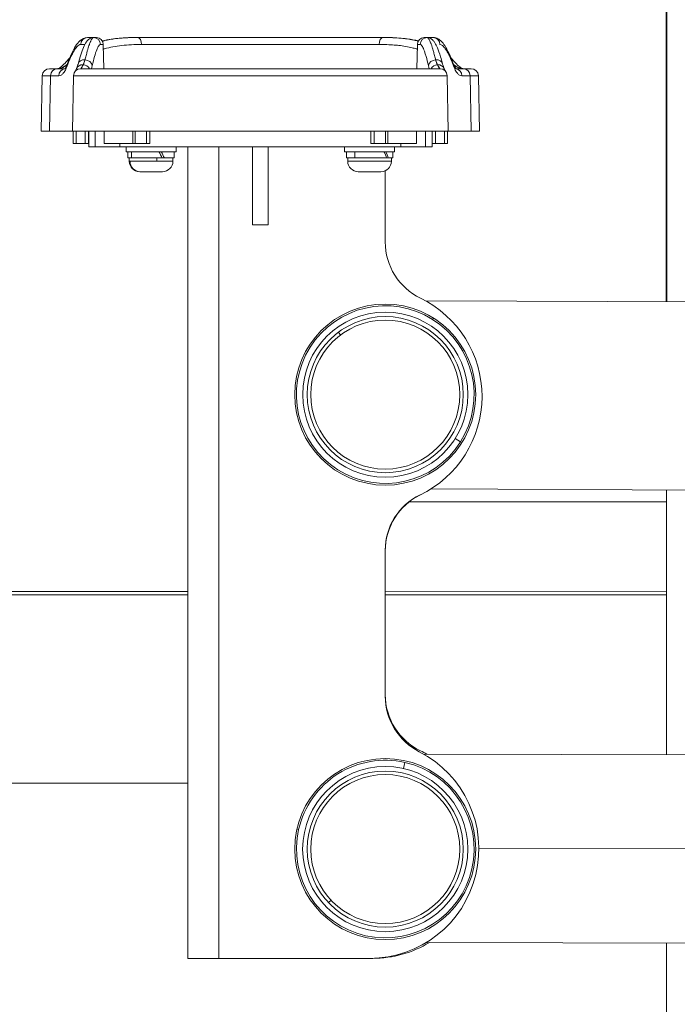
# Model space of a CAD drawing. Units: inches. Extents: x -2859 to 6237, y 4894 to 9711.
# Drawn here: x 5195 to 5406, y 5093 to 5408 of the extents above; entities that cross this region are included whole.
import ezdxf

# ---------------------------------------------------------------- set-up
doc = ezdxf.new("R2010")
doc.units = ezdxf.units.IN
doc.header["$MEASUREMENT"] = 0
doc.styles.get("Standard").update_dxf_attribs({"font": 'arial.ttf'})
doc.dimstyles.new('ISO-25', dxfattribs={"dimtxt": 2.5, "dimasz": 2.5, "dimexe": 1.25, "dimexo": 0.625, "dimtad": 1, "dimtxsty": 'Standard', "dimcen": 2.5, "dimadec": 0, "dimazin": 0, "dimtfac": 1, "dimtmove": 0, "dimatfit": 3, "dimfxl": 1, "dimarcsym": 0})

# ---------------------------------------------------------------- blocks, each defined once
blk = doc.blocks.new('*D10')
at = {"color": 0, "lineweight": -2, "transparency": 16777216}
for p, q in [((4755.3, 9267.91), (4634.05, 9267.91)), ((4635.3, 9217.91), (4635.3, 4964.22)), ((4755.3, 4914.22), (4634.05, 4914.22))]:
    blk.add_line(p, q, dxfattribs=at)
at = {"color": 0, "transparency": 16777216}
for points in [[(4626.97, 9217.91), (4643.63, 9217.91), (4635.3, 9267.91)], [(4626.97, 4964.22), (4643.63, 4964.22), (4635.3, 4914.22)]]:
    blk.add_solid(points, dxfattribs=at)
at = {"layer": 'Defpoints', "color": 0, "transparency": 16777216}
for p in [(5313.98, 9267.91), (4635.3, 4914.22), (5472.21, 4914.22)]:
    blk.add_point(p, dxfattribs=at)
at = {"color": 0, "transparency": 16777216, "insert": (4493.33, 7091.07), "char_height": 180, "attachment_point": 5, "rotation": 90}
blk.add_mtext('435', dxfattribs=at)
blk = doc.blocks.new('*D11')
at = {"color": 0, "lineweight": -2, "transparency": 16777216}
for p, q in [((4762.54, 9296.29), (4762.54, 9417.54)), ((4812.54, 9416.29), (6187.03, 9416.29)), ((6237.03, 9296.29), (6237.03, 9417.54))]:
    blk.add_line(p, q, dxfattribs=at)
at = {"color": 0, "transparency": 16777216}
for points in [[(4812.54, 9424.62), (4812.54, 9407.96), (4762.54, 9416.29)], [(6187.03, 9424.62), (6187.03, 9407.96), (6237.03, 9416.29)]]:
    blk.add_solid(points, dxfattribs=at)
at = {"layer": 'Defpoints', "color": 0, "transparency": 16777216}
for p in [(6237.03, 9416.29), (4762.54, 5193.64), (6237.03, 5193.3)]:
    blk.add_point(p, dxfattribs=at)
at = {"color": 0, "transparency": 16777216, "insert": (5499.79, 9558.19), "char_height": 180, "attachment_point": 5}
blk.add_mtext('145', dxfattribs=at)

msp = doc.modelspace()

# ---------------------------------------------------------------- linework, layer by layer
at = {"extrusion": (0, 1, -2.22045e-16)}
for p, q in [((5402.355, 5918.719), (5402.355, 5317.676)), ((5402.355, 5317.676), (5402.355, 5918.719))]:
    msp.add_line(p, q, dxfattribs=at)
at = {"color": 0, "linetype": 'Continuous', "lineweight": 0, "extrusion": (0, 1, -2.22045e-16)}
for p, q in [((5214.631, 5400.079), (5215.947, 5400.079)), ((5218.775, 5402.336), (5216.803, 5402.336)), ((5218.774, 5402.336), (5218.775, 5402.336)), ((5219.684, 5402.336), (5218.775, 5402.336)), ((5221.874, 5400.079), (5220.959, 5400.079)), ((5221.874, 5400.079), (5222.009, 5392.339)), ((5233.109, 5402.336), (5311.259, 5402.336)), ((5234.136, 5400.079), (5310.232, 5400.079)), ((5322.493, 5400.079), (5322.358, 5392.339)), ((5323.409, 5400.079), (5322.493, 5400.079)), ((5324.684, 5402.336), (5325.592, 5402.336)), ((5325.592, 5402.336), (5327.565, 5402.336)), ((5325.592, 5402.336), (5325.593, 5402.336)), ((5216.023, 5395.196), (5216.004, 5395.196)), ((5328.364, 5395.196), (5328.345, 5395.196)), ((5204.619, 5392.339), (5207.174, 5392.339)), ((5209.549, 5392.339), (5207.174, 5392.339)), ((5214.619, 5392.339), (5329.749, 5392.339)), ((5337.193, 5392.339), (5334.817, 5392.339)), ((5337.193, 5392.339), (5339.749, 5392.339)), ((5202.319, 5390.079), (5202.009, 5372.339)), ((5204.962, 5390.079), (5202.319, 5390.079)), ((5204.962, 5390.079), (5204.664, 5372.339)), ((5204.962, 5390.079), (5207.632, 5390.079)), ((5212.319, 5390.079), (5212.009, 5372.339)), ((5332.049, 5390.079), (5212.319, 5390.079)), ((5332.049, 5390.079), (5332.358, 5372.339)), ((5336.736, 5390.079), (5339.406, 5390.079)), ((5339.406, 5390.079), (5339.704, 5372.339)), ((5342.049, 5390.079), (5339.406, 5390.079)), ((5342.049, 5390.079), (5342.358, 5372.339)), ((5202.009, 5372.339), (5204.664, 5372.339)), ((5212.009, 5372.339), (5204.664, 5372.339)), ((5212.009, 5372.339), (5332.358, 5372.339)), ((5212.192, 5368.339), (5212.192, 5372.339)), ((5213.192, 5368.339), (5213.192, 5372.339)), ((5216.093, 5372.339), (5216.093, 5368.339)), ((5217.093, 5368.339), (5217.093, 5372.339)), ((5217.184, 5372.339), (5217.184, 5367.339)), ((5219.264, 5372.339), (5219.264, 5367.339)), ((5222.184, 5368.339), (5222.184, 5372.339)), ((5231.316, 5372.339), (5231.316, 5368.339)), ((5232.134, 5368.339), (5232.134, 5372.339)), ((5235.739, 5372.339), (5235.739, 5368.339)), ((5236.739, 5368.339), (5236.739, 5372.339)), ((5307.629, 5368.339), (5307.629, 5372.339)), ((5308.629, 5368.339), (5308.629, 5372.339)), ((5312.234, 5372.339), (5312.234, 5368.339)), ((5313.051, 5368.339), (5313.051, 5372.339)), ((5322.184, 5368.339), (5322.184, 5372.339)), ((5325.103, 5372.339), (5325.103, 5367.339)), ((5327.184, 5372.339), (5327.184, 5367.339)), ((5327.275, 5372.339), (5327.275, 5368.339)), ((5328.275, 5368.339), (5328.275, 5372.339)), ((5331.175, 5372.339), (5331.175, 5368.339)), ((5332.175, 5368.339), (5332.175, 5372.339)), ((5339.704, 5372.339), (5332.358, 5372.339)), ((5339.704, 5372.339), (5342.358, 5372.339)), ((5213.192, 5368.339), (5212.192, 5368.339)), ((5213.192, 5368.339), (5216.093, 5368.339)), ((5217.093, 5368.339), (5216.093, 5368.339)), ((5217.093, 5368.339), (5217.184, 5368.339)), ((5219.264, 5367.339), (5217.184, 5367.339)), ((5219.264, 5367.339), (5227.184, 5367.339)), ((5231.316, 5368.339), (5222.184, 5368.339)), ((5227.184, 5368.339), (5227.184, 5367.339)), ((5317.184, 5367.339), (5227.184, 5367.339)), ((5229.184, 5367.339), (5229.184, 5365.739)), ((5245.184, 5365.739), (5229.184, 5365.739)), ((5229.784, 5363.739), (5229.784, 5365.739)), ((5230.903, 5365.739), (5230.903, 5363.739)), ((5232.134, 5368.339), (5231.316, 5368.339)), ((5232.134, 5368.339), (5235.739, 5368.339)), ((5236.739, 5368.339), (5235.739, 5368.339)), ((5244.584, 5363.739), (5244.584, 5365.739)), ((5245.184, 5367.339), (5245.184, 5365.739)), ((5248.915, 5107.339), (5248.915, 5367.339)), ((5258.915, 5367.339), (5258.915, 5107.339)), ((5269.684, 5367.339), (5269.684, 5342.339)), ((5274.684, 5342.339), (5274.684, 5367.339)), ((5299.184, 5367.339), (5299.184, 5365.739)), ((5315.184, 5365.739), (5299.184, 5365.739)), ((5299.784, 5363.739), (5299.784, 5365.739)), ((5302.501, 5365.739), (5302.501, 5363.739)), ((5308.629, 5368.339), (5307.629, 5368.339)), ((5308.629, 5368.339), (5312.234, 5368.339)), ((5313.051, 5368.339), (5312.234, 5368.339)), ((5322.184, 5368.339), (5313.051, 5368.339)), ((5314.584, 5363.739), (5314.584, 5365.739)), ((5315.184, 5367.339), (5315.184, 5365.739)), ((5317.184, 5368.339), (5317.184, 5367.339)), ((5317.184, 5367.339), (5325.103, 5367.339)), ((5327.184, 5367.339), (5325.103, 5367.339)), ((5327.184, 5368.339), (5327.275, 5368.339)), ((5328.275, 5368.339), (5327.275, 5368.339)), ((5328.275, 5368.339), (5331.175, 5368.339)), ((5332.175, 5368.339), (5331.175, 5368.339)), ((5229.784, 5363.739), (5230.903, 5363.739)), ((5230.184, 5362.689), (5230.184, 5363.739)), ((5230.184, 5362.689), (5230.439, 5362.689)), ((5230.439, 5362.689), (5239.056, 5362.689)), ((5230.903, 5363.739), (5240.751, 5363.739)), ((5239.056, 5363.739), (5239.056, 5362.689)), ((5239.056, 5362.689), (5244.184, 5362.689)), ((5241.218, 5363.739), (5240.751, 5363.739)), ((5241.43, 5363.739), (5241.218, 5363.739)), ((5241.43, 5363.739), (5244.584, 5363.739)), ((5244.184, 5362.689), (5244.184, 5363.739)), ((5299.784, 5363.739), (5302.501, 5363.739)), ((5300.184, 5362.689), (5300.184, 5363.739)), ((5300.184, 5362.689), (5314.184, 5362.689)), ((5302.501, 5363.739), (5312.652, 5363.739)), ((5312.848, 5363.739), (5312.652, 5363.739)), ((5313.158, 5363.739), (5312.848, 5363.739)), ((5313.158, 5363.739), (5314.584, 5363.739)), ((5314.184, 5362.689), (5314.184, 5363.739)), ((5233.667, 5359.339), (5233.534, 5359.339)), ((5240.834, 5359.339), (5233.667, 5359.339)), ((5310.834, 5359.339), (5303.534, 5359.339)), ((5312.205, 5359.632), (5312.205, 5336.826)), ((5274.684, 5342.339), (5269.684, 5342.339)), ((5441.679, 5317.503), (5325.057, 5318.015)), ((5327.36, 5312.007), (5327.649, 5312.467)), ((5325.519, 5309.082), (5325.517, 5309.078)), ((5297.855, 5306.99), (5297.176, 5307.892)), ((5336.294, 5272.768), (5334.602, 5273.832)), ((5441.414, 5257.204), (5326.831, 5257.706)), ((5402.355, 5257.375), (5402.355, 5172.549)), ((5402.355, 5172.549), (5402.355, 5257.375)), ((5319.902, 5253.619), (5402.355, 5253.619)), ((5312.205, 5238.14), (5312.205, 5191.329)), ((5160.339, 5224.819), (5248.915, 5224.812)), ((5160.357, 5223.786), (5248.915, 5223.784)), ((5248.915, 5223.784), (5160.357, 5223.786)), ((5312.205, 5224.807), (5402.355, 5224.8)), ((5312.205, 5223.783), (5402.355, 5223.78)), ((5402.355, 5223.78), (5312.205, 5223.783)), ((5318.528, 5170.084), (5318.084, 5168.135)), ((5444.204, 5172.441), (5324.533, 5172.748)), ((5248.915, 5163.484), (5158.82, 5163.486)), ((5284.46, 5148.661), (5283.93, 5148.782)), ((5287.83, 5147.893), (5287.834, 5147.892)), ((5342.205, 5142.553), (5431.006, 5142.325)), ((5294.837, 5125.969), (5294.015, 5125.195)), ((5444.049, 5112.141), (5325.41, 5112.446)), ((5402.355, 5112.248), (5402.355, 5039.219)), ((5402.355, 5039.219), (5402.355, 5112.248)), ((5258.915, 5107.339), (5248.915, 5107.339)), ((5307.205, 5107.339), (5258.915, 5107.339)), ((5308.205, 5107.339), (5307.205, 5107.339))]:
    msp.add_line(p, q, dxfattribs=at)
at = {"color": 0, "linetype": 'Continuous', "lineweight": 0}
for centre, radius in [((5312.207, 5287.921), 29), ((5312.207, 5287.921), 25), ((5312.205, 5142.339), 29), ((5312.205, 5142.339), 25)]:
    msp.add_circle(centre, radius, dxfattribs=at)
at = {"color": 0, "linetype": 'Continuous', "lineweight": 0, "extrusion": (0, -2.22045e-16, -1)}
for centre, radius in [((-5312.207, 5287.921), 26.458), ((-5312.207, 5287.921), 23.867), ((-5312.205, 5142.339), 26.458), ((-5312.205, 5142.339), 23.867)]:
    msp.add_circle(centre, radius, dxfattribs=at)
for centre, radius, start, end in [((-5219.574, 5400.039), 2.3, 92.72395, 179), ((-5324.793, 5400.039), 2.3, 1, 87.27605), ((-5204.619, 5390.039), 2.3, 1, 90), ((-5214.619, 5390.039), 2.3, 1, 90), ((-5329.749, 5390.039), 2.3, 90, 179), ((-5339.749, 5390.039), 2.3, 90, 179), ((-5233.534, 5362.689), 3.35, 270, 0), ((-5240.834, 5362.689), 3.35, 180, 270), ((-5303.534, 5362.689), 3.35, 270, 0), ((-5310.834, 5362.689), 3.35, 180, 270), ((-5308.205, 5287.339), 35, 115.87152, 244.43115), ((-5307.205, 5142.339), 35, 117.03569, 270), ((-5308.205, 5142.339), 35, 115.8721, 119.68414), ((-5308.205, 5142.339), 35, 238.66682, 270)]:
    msp.add_arc(centre, radius, start, end, dxfattribs=at)
at = {"color": 0, "linetype": 'Continuous', "lineweight": 0}
for centre, radius, start, end in [((5332.205, 5336.826), 20, 180, 244.12848), ((5312.207, 5287.921), 28.457, 57.82579, 327.82579), ((5312.207, 5287.921), 28.457, 327.82579, 57.82579), ((5332.205, 5237.851), 20, 116.08512, 180), ((5331.744, 5238.14), 19.539, 115.56885, 180), ((5332.205, 5191.826), 20, 180, 244.1279), ((5332.205, 5191.329), 20, 180, 242.96431), ((5312.205, 5142.339), 28.457, 167.16301, 77.16301), ((5312.205, 5142.339), 28.457, 77.16301, 167.16301), ((5312.205, 5142.339), 30, 359.12483, 0.87517)]:
    msp.add_arc(centre, radius, start, end, dxfattribs=at)
for centre, major_axis, ratio, start_param, end_param in [((5216.911, 5400.039), (0, 2.3), 0.9912429, 0.0475418, 1.553343), ((5218.665, 5400.039), (0, 2.3), 0.9972356, -1.553343, -0.0475539), ((5232.796, 5400.039), (0, 2.3), 0.5825808, -1.553343, -0.0490301), ((5304.678, 5401.88), (-11.373, -0.264), 0.032714, -2.2154435, -2.1885043), ((5325.702, 5400.039), (0, 2.3), 0.9972356, 0.0475539, 1.553343), ((5327.457, 5400.039), (0, 2.3), 0.9912429, -1.553343, -0.0475418), ((5211.897, 5393.224), (-1.745, 1.498), 0.7839685, -0.456082, 0.0000005), ((5212.564, 5393.224), (-2.157, 0.797), 0.8420256, -0.0000001, 0.3933204), ((5216.004, 5393.224), (-2.221, 0.596), 0.8490716, -1.3467889, 0), ((5215.103, 5351.85), (-3.775, -50.501), 0.0880794, -2.6189267, -2.5961554), ((5216.023, 5393.224), (2.24, -0.522), 0.8510354, 0.2875576, 1.766557), ((5328.345, 5393.224), (-2.24, -0.522), 0.8510354, -1.766557, -0.2875576), ((5329.264, 5351.85), (-3.775, 50.501), 0.0880792, -0.5454373, -0.522666), ((5328.364, 5393.224), (2.221, 0.596), 0.8490716, 0, 1.3467889), ((5331.804, 5393.224), (2.157, 0.797), 0.8420256, -0.3933204, -0.0000001), ((5207.174, 5390.039), (0, 2.3), 0.9621709, 0, 1.553343), ((5209.863, 5390.039), (0, 2.3), 0.9703442, 0.151208, 1.553343), ((5328.899, 5391.424), (-2.12, -0.893), 0.9280047, -1.9435257, -0.8633322), ((5328.98, 5391.429), (2.093, 0.954), 0.9260986, -0.0000009, 1.1713227), ((5334.504, 5390.039), (0, 2.3), 0.9703442, -1.553343, -0.1507323), ((5337.193, 5390.039), (0, 2.3), 0.9621709, -1.553343, 0), ((5237.184, 5363.046), (6.728, -12.713), 0.2423962, 1.4972952, 1.6548865), ((5307.184, 5363.046), (5.577, -12.636), 0.3849458, 1.456596, 1.6141873), ((5233.667, 5362.689), (0, -3.35), 0.9635499, -1.5707963, 0)]:
    msp.add_ellipse(centre, major_axis=major_axis, ratio=ratio, start_param=start_param, end_param=end_param, dxfattribs=at)
at = {"color": 0, "linetype": 'Continuous', "lineweight": 0, "extrusion": (-1.54074e-33, -2.22045e-16, -1)}
msp.add_ellipse((5239.688, 5401.871), major_axis=(11.373, -0.27), ratio=0.033359, start_param=-2.2154588, end_param=-2.1885195, dxfattribs=at)
at = {"color": 0, "linetype": 'Continuous', "lineweight": 0, "extrusion": (2.8026e-45, -2.22045e-16, -1)}
msp.add_ellipse((5311.572, 5400.039), major_axis=(0, 2.3), ratio=0.5825808, start_param=-1.553343, end_param=-0.04903, dxfattribs=at)
at = {"color": 0, "linetype": 'Continuous', "lineweight": 0, "extrusion": (-9.24446e-33, -2.22045e-16, -1)}
msp.add_ellipse((5213.594, 5351.752), major_axis=(5.53, 50.632), ratio=0.0873499, start_param=-0.5490073, end_param=-0.5263197, dxfattribs=at)
at = {"color": 0, "linetype": 'Continuous', "lineweight": 0, "extrusion": (0, -2.22045e-16, -1)}
for centre, major_axis, ratio, start_param, end_param in [((5330.771, 5351.754), (5.527, -50.63), 0.0873762, -2.615278, -2.5925893), ((5215.387, 5391.429), (-2.093, 0.954), 0.9260986, -0.0000009, 1.1713227)]:
    msp.add_ellipse(centre, major_axis=major_axis, ratio=ratio, start_param=start_param, end_param=end_param, dxfattribs=at)
at = {"color": 0, "linetype": 'Continuous', "lineweight": 0, "extrusion": (-6.16298e-32, -2.22045e-16, -1)}
for centre, major_axis, ratio, start_param, end_param in [((5332.471, 5393.224), (1.745, 1.498), 0.7839685, -0.4560805, 0.0000005), ((5237.184, 5364.432), (6.728, -12.713), 0.2423962, -1.5453789, -1.3891343)]:
    msp.add_ellipse(centre, major_axis=major_axis, ratio=ratio, start_param=start_param, end_param=end_param, dxfattribs=at)
at = {"color": 0, "linetype": 'Continuous', "lineweight": 0, "extrusion": (3.69779e-32, -2.22045e-16, -1)}
msp.add_ellipse((5215.468, 5391.424), major_axis=(2.12, -0.893), ratio=0.9280047, start_param=-1.9435257, end_param=-0.8633322, dxfattribs=at)
at = {"color": 0, "linetype": 'Continuous', "lineweight": 0, "extrusion": (2.46519e-32, -2.22045e-16, -1)}
msp.add_ellipse((5307.184, 5364.432), major_axis=(5.577, -12.636), ratio=0.3849458, start_param=-1.5046797, end_param=-1.3484351, dxfattribs=at)
at = {"color": 0, "linetype": 'Continuous', "lineweight": 0}
for points, knots in [([(5210.314, 5393.265), (5210.597, 5394.036), (5210.878, 5394.744), (5211.276, 5395.673), (5211.397, 5395.944), (5211.714, 5396.628), (5211.908, 5397.02), (5212.292, 5397.737), (5212.48, 5398.06), (5212.992, 5398.862), (5213.307, 5399.263), (5213.64, 5399.581), (5213.672, 5399.611), (5213.944, 5399.851), (5214.173, 5399.987), (5214.472, 5400.068), (5214.553, 5400.079), (5214.631, 5400.079)], [0, 0, 0, 0, 0.004528246, 0.004528246, 0.006518119, 0.006518119, 0.009777178, 0.009777178, 0.013036238, 0.013036238, 0.018905676, 0.018905676, 0.019554356, 0.019554356, 0.024293238, 0.024293238, 0.026072475, 0.026072475, 0.026072475, 0.026072475]), ([(5210.406, 5394.022), (5210.827, 5395.16), (5211.249, 5396.185), (5212.098, 5398.012), (5212.525, 5398.815), (5213.43, 5400.234), (5213.9, 5400.847), (5215.059, 5401.843), (5215.812, 5402.29), (5216.762, 5402.335)], [0, 0, 0, 0, 6.5449442, 6.5449442, 13.195683, 13.195683, 20.1791503, 20.1791503, 26.6741105, 26.6741105, 26.6741105, 26.6741105]), ([(5213.782, 5393.821), (5214.081, 5394.933), (5214.375, 5395.933), (5214.95, 5397.705), (5215.231, 5398.476), (5215.801, 5399.825), (5216.074, 5400.388), (5216.633, 5401.182), (5216.845, 5401.448), (5217.351, 5401.856), (5217.561, 5401.996), (5218.087, 5402.23), (5218.414, 5402.319), (5218.763, 5402.336)], [0, 0, 0, 0, 6.4071636, 6.4071636, 12.8959651, 12.8959651, 19.6721265, 19.6721265, 23.0672699, 23.0672699, 24.8206917, 24.8206917, 26.6330229, 26.6330229, 26.6330229, 26.6330229]), ([(5216.154, 5395.775), (5216.22, 5396.043), (5216.286, 5396.303), (5216.352, 5396.556), (5216.417, 5396.809), (5216.482, 5397.054), (5216.547, 5397.291), (5216.594, 5397.465), (5216.642, 5397.635), (5216.688, 5397.801), (5216.734, 5397.961), (5216.779, 5398.117), (5216.823, 5398.268), (5216.858, 5398.387), (5216.893, 5398.503), (5216.928, 5398.617), (5217.092, 5399.157), (5217.25, 5399.637), (5217.403, 5400.06), (5217.459, 5400.214), (5217.514, 5400.361), (5217.568, 5400.5), (5217.59, 5400.556), (5217.611, 5400.61), (5217.633, 5400.663), (5217.681, 5400.781), (5217.727, 5400.893), (5217.774, 5400.999), (5217.82, 5401.105), (5217.866, 5401.205), (5217.911, 5401.298), (5217.911, 5401.299), (5217.912, 5401.3), (5217.912, 5401.301), (5217.955, 5401.39), (5217.997, 5401.473), (5218.038, 5401.55), (5218.08, 5401.629), (5218.121, 5401.701), (5218.162, 5401.768), (5218.184, 5401.805), (5218.206, 5401.84), (5218.228, 5401.874), (5218.229, 5401.874), (5218.229, 5401.875), (5218.229, 5401.875), (5218.237, 5401.888), (5218.245, 5401.899), (5218.253, 5401.911), (5218.289, 5401.963), (5218.324, 5402.011), (5218.358, 5402.053), (5218.392, 5402.096), (5218.426, 5402.134), (5218.459, 5402.167), (5218.482, 5402.19), (5218.505, 5402.211), (5218.528, 5402.229), (5218.615, 5402.3), (5218.697, 5402.336), (5218.774, 5402.336)], [-0.012608796, -0.012608796, -0.012608796, -0.012608796, -0.010972854, -0.010972854, -0.010972854, -0.009336912, -0.009336912, -0.009336912, -0.008135052, -0.008135052, -0.008135052, -0.00697491, -0.00697491, -0.00697491, -0.006065029, -0.006065029, -0.006065029, -0.001737667, -0.001737667, -0.001737667, -0.000155838, -0.000155838, -0.000155838, 0.000478738, 0.000478738, 0.000478738, 0.001886015, 0.001886015, 0.001886015, 0.003293293, 0.003293293, 0.003293293, 0.003305256, 0.003305256, 0.003305256, 0.004642168, 0.004642168, 0.004642168, 0.005992293, 0.005992293, 0.005992293, 0.006739987, 0.006739987, 0.006739987, 0.006753537, 0.006753537, 0.006753537, 0.007022505, 0.007022505, 0.007022505, 0.008237162, 0.008237162, 0.008237162, 0.009446871, 0.009446871, 0.009446871, 0.010294388, 0.010294388, 0.010294388, 0.013566271, 0.013566271, 0.013566271, 0.013566271]), ([(5218.297, 5393.265), (5218.559, 5394.38), (5218.815, 5395.356), (5219.31, 5397.043), (5219.548, 5397.754), (5219.889, 5398.618), (5219.999, 5398.872), (5220.214, 5399.31), (5220.318, 5399.493), (5220.615, 5399.931), (5220.796, 5400.079), (5220.959, 5400.079)], [0, 0, 0, 0, 0.006483193, 0.006483193, 0.012966387, 0.012966387, 0.016207984, 0.016207984, 0.01944958, 0.01944958, 0.025932774, 0.025932774, 0.025932774, 0.025932774]), ([(5221.534, 5401.244), (5222.495, 5401.469), (5223.485, 5401.653), (5226.13, 5402.038), (5227.83, 5402.184), (5229.938, 5402.279), (5230.289, 5402.292), (5230.642, 5402.303)], [19.8388661, 19.8388661, 19.8388661, 19.8388661, 24.0175541, 24.0175541, 30.7250875, 30.7250875, 32.0549388, 32.0549388, 32.0549388, 32.0549388]), ([(5221.581, 5401.163), (5221.934, 5401.255), (5222.292, 5401.341), (5222.655, 5401.421), (5223.236, 5401.548), (5223.83, 5401.66), (5224.438, 5401.758), (5225.049, 5401.856), (5225.673, 5401.94), (5226.312, 5402.011), (5226.324, 5402.012), (5226.336, 5402.014), (5226.348, 5402.015), (5226.402, 5402.021), (5226.455, 5402.027), (5226.508, 5402.032), (5227.117, 5402.097), (5227.739, 5402.151), (5228.373, 5402.194), (5228.748, 5402.219), (5229.126, 5402.241), (5229.51, 5402.259), (5229.538, 5402.26), (5229.566, 5402.261), (5229.594, 5402.263), (5229.633, 5402.265), (5229.672, 5402.266), (5229.711, 5402.268), (5230.09, 5402.285), (5230.472, 5402.298), (5230.857, 5402.309), (5231.25, 5402.319), (5231.646, 5402.327), (5232.045, 5402.331), (5232.316, 5402.334), (5232.588, 5402.336), (5232.862, 5402.336)], [0.011621564, 0.011621564, 0.011621564, 0.011621564, 0.013314809, 0.013314809, 0.013314809, 0.016018227, 0.016018227, 0.016018227, 0.018733287, 0.018733287, 0.018733287, 0.018784118, 0.018784118, 0.018784118, 0.019010396, 0.019010396, 0.019010396, 0.02158458, 0.02158458, 0.02158458, 0.023103705, 0.023103705, 0.023103705, 0.023215055, 0.023215055, 0.023215055, 0.023368984, 0.023368984, 0.023368984, 0.024862931, 0.024862931, 0.024862931, 0.026384743, 0.026384743, 0.026384743, 0.027414655, 0.027414655, 0.027414655, 0.027414655]), ([(5221.9, 5398.584), (5222.026, 5398.624), (5222.152, 5398.664), (5223.998, 5399.224), (5225.847, 5399.565), (5228.812, 5399.886), (5229.833, 5399.961), (5231.939, 5400.057), (5233.025, 5400.079), (5234.136, 5400.079)], [0.015562706, 0.015562706, 0.015562706, 0.015562706, 0.016160445, 0.016160445, 0.024240667, 0.024240667, 0.028280778, 0.028280778, 0.03232089, 0.03232089, 0.03232089, 0.03232089]), ([(5310.232, 5400.079), (5311.916, 5400.079), (5313.528, 5400.03), (5315.559, 5399.877), (5316.041, 5399.833), (5316.52, 5399.782), (5316.524, 5399.781), (5316.529, 5399.781), (5318.049, 5399.617), (5319.496, 5399.378), (5321.273, 5398.937), (5321.671, 5398.829), (5322.068, 5398.708), (5322.075, 5398.707), (5322.081, 5398.705), (5322.211, 5398.665), (5322.34, 5398.625), (5322.467, 5398.584)], [0, 0, 0, 0, 0.006140498, 0.006140498, 0.008089441, 0.008089441, 0.008106875, 0.008106875, 0.008106875, 0.014347582, 0.014347582, 0.016183383, 0.016183383, 0.01621375, 0.01621375, 0.01621375, 0.016822054, 0.016822054, 0.016822054, 0.016822054]), ([(5322.786, 5401.163), (5322.567, 5401.22), (5322.345, 5401.275), (5321.881, 5401.384), (5321.637, 5401.438), (5321.177, 5401.534), (5320.96, 5401.577), (5320.065, 5401.743), (5319.374, 5401.849), (5318.448, 5401.966), (5318.227, 5401.992), (5317.949, 5402.023), (5317.894, 5402.029), (5317.011, 5402.122), (5316.162, 5402.189), (5314.412, 5402.285), (5313.51, 5402.314), (5312.23, 5402.333), (5311.87, 5402.336), (5311.506, 5402.336)], [0.017731619, 0.017731619, 0.017731619, 0.017731619, 0.018775261, 0.018775261, 0.019893025, 0.019893025, 0.020870023, 0.020870023, 0.023887938, 0.023887938, 0.024828255, 0.024828255, 0.025059546, 0.025059546, 0.028542244, 0.028542244, 0.032072191, 0.032072191, 0.033438594, 0.033438594, 0.033438594, 0.033438594]), ([(5313.806, 5402.3), (5315.692, 5402.242), (5317.514, 5402.112), (5320.487, 5401.724), (5321.682, 5401.514), (5322.834, 5401.244)], [0.1003595, 0.1003595, 0.1003595, 0.1003595, 7.2017997, 7.2017997, 12.212609, 12.212609, 12.212609, 12.212609]), ([(5323.409, 5400.079), (5323.572, 5400.079), (5323.752, 5399.931), (5324.144, 5399.355), (5324.356, 5398.925), (5324.696, 5398.067), (5324.813, 5397.745), (5325.054, 5397.028), (5325.177, 5396.636), (5325.551, 5395.361), (5325.809, 5394.38), (5326.071, 5393.265)], [0, 0, 0, 0, 0.006482676, 0.006482676, 0.012965352, 0.012965352, 0.01620669, 0.01620669, 0.019448028, 0.019448028, 0.025930704, 0.025930704, 0.025930704, 0.025930704]), ([(5328.214, 5395.775), (5328.147, 5396.043), (5328.081, 5396.304), (5328.016, 5396.556), (5327.95, 5396.809), (5327.885, 5397.054), (5327.821, 5397.291), (5327.773, 5397.465), (5327.726, 5397.635), (5327.679, 5397.8), (5327.633, 5397.965), (5327.586, 5398.125), (5327.541, 5398.28), (5327.507, 5398.395), (5327.473, 5398.507), (5327.44, 5398.617), (5327.388, 5398.788), (5327.337, 5398.952), (5327.286, 5399.111), (5327.242, 5399.249), (5327.198, 5399.382), (5327.155, 5399.512), (5327.105, 5399.66), (5327.056, 5399.802), (5327.008, 5399.939), (5326.959, 5400.076), (5326.911, 5400.207), (5326.864, 5400.333), (5326.839, 5400.398), (5326.814, 5400.462), (5326.79, 5400.525), (5326.771, 5400.572), (5326.753, 5400.618), (5326.735, 5400.664), (5326.564, 5401.087), (5326.402, 5401.431), (5326.249, 5401.696), (5326.211, 5401.761), (5326.174, 5401.822), (5326.137, 5401.878), (5326.136, 5401.878), (5326.136, 5401.879), (5326.135, 5401.88), (5326.128, 5401.89), (5326.122, 5401.901), (5326.115, 5401.911), (5326.079, 5401.964), (5326.043, 5402.012), (5326.008, 5402.055), (5325.974, 5402.098), (5325.94, 5402.136), (5325.906, 5402.169), (5325.884, 5402.191), (5325.862, 5402.212), (5325.84, 5402.229), (5325.753, 5402.3), (5325.671, 5402.336), (5325.593, 5402.336)], [-0.00007508, -0.00007508, -0.00007508, -0.00007508, 0.001561, 0.001561, 0.001561, 0.003197081, 0.003197081, 0.003197081, 0.004396355, 0.004396355, 0.004396355, 0.005590086, 0.005590086, 0.005590086, 0.006469242, 0.006469242, 0.006469242, 0.007836839, 0.007836839, 0.007836839, 0.009024059, 0.009024059, 0.009024059, 0.010385768, 0.010385768, 0.010385768, 0.011756475, 0.011756475, 0.011756475, 0.012472137, 0.012472137, 0.012472137, 0.013013563, 0.013013563, 0.013013563, 0.018054154, 0.018054154, 0.018054154, 0.019306548, 0.019306548, 0.019306548, 0.019319819, 0.019319819, 0.019319819, 0.019557885, 0.019557885, 0.019557885, 0.020787214, 0.020787214, 0.020787214, 0.022008305, 0.022008305, 0.022008305, 0.022830046, 0.022830046, 0.022830046, 0.026102207, 0.026102207, 0.026102207, 0.026102207]), ([(5325.605, 5402.336), (5326.067, 5402.314), (5326.483, 5402.163), (5327.118, 5401.803), (5327.347, 5401.595), (5327.783, 5401.132), (5327.961, 5400.874), (5328.413, 5400.135), (5328.656, 5399.623), (5329.235, 5398.227), (5329.568, 5397.278), (5330.133, 5395.449), (5330.358, 5394.667), (5330.585, 5393.821)], [0, 0, 0, 0, 2.3981222, 2.3981222, 4.9032824, 4.9032824, 8.2856407, 8.2856407, 14.1104608, 14.1104608, 21.7525496, 21.7525496, 26.6292205, 26.6292205, 26.6292205, 26.6292205]), ([(5327.606, 5402.335), (5328.132, 5402.31), (5328.617, 5402.153), (5329.445, 5401.723), (5329.792, 5401.448), (5330.535, 5400.732), (5330.903, 5400.261), (5331.737, 5399.007), (5332.194, 5398.167), (5333.088, 5396.26), (5333.525, 5395.201), (5333.961, 5394.022)], [0, 0, 0, 0, 3.6023285, 3.6023285, 7.4550645, 7.4550645, 12.7889064, 12.7889064, 19.9046695, 19.9046695, 26.6891441, 26.6891441, 26.6891441, 26.6891441]), ([(5329.736, 5400.079), (5329.992, 5400.079), (5330.265, 5399.962), (5330.592, 5399.701), (5330.63, 5399.669), (5330.811, 5399.508), (5330.96, 5399.353), (5331.135, 5399.143), (5331.158, 5399.114), (5331.357, 5398.865), (5331.537, 5398.61), (5331.962, 5397.941), (5332.21, 5397.502), (5332.592, 5396.749), (5332.724, 5396.478), (5333.181, 5395.489), (5333.513, 5394.696), (5333.918, 5393.631), (5333.986, 5393.45), (5334.054, 5393.265)], [0, 0, 0, 0, 0.005780246, 0.005780246, 0.006517055, 0.006517055, 0.009348288, 0.009348288, 0.009775582, 0.009775582, 0.013034109, 0.013034109, 0.017334297, 0.017334297, 0.019551164, 0.019551164, 0.024982368, 0.024982368, 0.026068219, 0.026068219, 0.026068219, 0.026068219]), ([(5207.292, 5392.339), (5207.318, 5392.344), (5207.41, 5392.369), (5207.747, 5392.53), (5208.038, 5392.708), (5208.738, 5393.256), (5209.16, 5393.643), (5209.783, 5394.303), (5209.966, 5394.506), (5210.152, 5394.722)], [1.4419663, 1.4419663, 1.4419663, 1.4419663, 3.775802, 3.775802, 7.1326027, 7.1326027, 10.8124296, 10.8124296, 12.2947578, 12.2947578, 12.2947578, 12.2947578]), ([(5207.315, 5392.339), (5207.618, 5392.339), (5207.946, 5392.404), (5208.296, 5392.53), (5208.297, 5392.531), (5208.299, 5392.531), (5208.3, 5392.532), (5208.474, 5392.595), (5208.654, 5392.673), (5208.839, 5392.766), (5209.025, 5392.86), (5209.215, 5392.968), (5209.409, 5393.09), (5209.411, 5393.091), (5209.413, 5393.092), (5209.415, 5393.094), (5209.699, 5393.272), (5209.99, 5393.48), (5210.288, 5393.715)], [0, 0, 0, 0, 0.0029355553, 0.0029355553, 0.0029355553, 0.0029476826, 0.0029476826, 0.0029476826, 0.0044068742, 0.0044068742, 0.0044068742, 0.0058802591, 0.0058802591, 0.0058802591, 0.0058953651, 0.0058953651, 0.0058953651, 0.0080501516, 0.0080501516, 0.0080501516, 0.0080501516]), ([(5209.443, 5392.227), (5209.443, 5392.227), (5209.454, 5392.236), (5209.539, 5392.318), (5209.693, 5392.505), (5210.033, 5393.11), (5210.221, 5393.52), (5210.406, 5394.022)], [3.9904218, 3.9904218, 3.9904218, 3.9904218, 5.0328953, 5.0328953, 8.4961572, 8.4961572, 11.8430046, 11.8430046, 11.8430046, 11.8430046]), ([(5213.294, 5392.383), (5213.419, 5392.657), (5213.567, 5393.061), (5213.735, 5393.647), (5213.758, 5393.732), (5213.782, 5393.821)], [0, 0, 0, 0, 3.464964, 3.464964, 4.0354248, 4.0354248, 4.0354248, 4.0354248]), ([(5215.387, 5393.586), (5215.509, 5393.826), (5215.627, 5394.099), (5215.741, 5394.405), (5215.831, 5394.648), (5215.918, 5394.911), (5216.004, 5395.196)], [0, 0, 0, 0, 0.0020987238, 0.0020987238, 0.0020987238, 0.0037676791, 0.0037676791, 0.0037676791, 0.0037676791]), ([(5216.023, 5395.196), (5215.98, 5395.031), (5215.936, 5394.873), (5215.846, 5394.571), (5215.8, 5394.427), (5215.705, 5394.152), (5215.656, 5394.022), (5215.561, 5393.787), (5215.515, 5393.681), (5215.468, 5393.581)], [0, 0, 0, 0, 0.0009642299, 0.0009642299, 0.00193105, 0.00193105, 0.0028983263, 0.0028983263, 0.0037704979, 0.0037704979, 0.0037704979, 0.0037704979]), ([(5328.899, 5393.581), (5328.847, 5393.692), (5328.796, 5393.81), (5328.697, 5394.06), (5328.649, 5394.192), (5328.554, 5394.469), (5328.508, 5394.614), (5328.423, 5394.904), (5328.383, 5395.047), (5328.345, 5395.196)], [0, 0, 0, 0, 0.0009673235, 0.0009673235, 0.0019348671, 0.0019348671, 0.0028989661, 0.0028989661, 0.0037704979, 0.0037704979, 0.0037704979, 0.0037704979]), ([(5328.364, 5395.196), (5328.471, 5394.838), (5328.582, 5394.514), (5328.697, 5394.221), (5328.789, 5393.989), (5328.883, 5393.777), (5328.98, 5393.586)], [0, 0, 0, 0, 0.0020987238, 0.0020987238, 0.0020987238, 0.0037676791, 0.0037676791, 0.0037676791, 0.0037676791]), ([(5333.961, 5394.022), (5334.173, 5393.449), (5334.389, 5392.994), (5334.746, 5392.402), (5334.892, 5392.254), (5334.922, 5392.23), (5334.923, 5392.229), (5334.923, 5392.229)], [0, 0, 0, 0, 3.8179183, 3.8179183, 7.4974506, 7.4974506, 7.879139, 7.879139, 7.879139, 7.879139]), ([(5334.079, 5393.715), (5334.18, 5393.636), (5334.28, 5393.559), (5334.379, 5393.486), (5334.58, 5393.338), (5334.776, 5393.204), (5334.968, 5393.083), (5334.97, 5393.082), (5334.972, 5393.081), (5334.975, 5393.08), (5335.303, 5392.874), (5335.618, 5392.71), (5335.918, 5392.589), (5335.97, 5392.568), (5336.021, 5392.548), (5336.072, 5392.53), (5336.074, 5392.53), (5336.075, 5392.529), (5336.077, 5392.529), (5336.317, 5392.442), (5336.547, 5392.385), (5336.767, 5392.357), (5336.864, 5392.345), (5336.96, 5392.339), (5337.053, 5392.339)], [0.003719571, 0.003719571, 0.003719571, 0.003719571, 0.0044389115, 0.0044389115, 0.0044389115, 0.0058995086, 0.0058995086, 0.0058995086, 0.0059153867, 0.0059153867, 0.0059153867, 0.0084184215, 0.0084184215, 0.0084184215, 0.0088492629, 0.0088492629, 0.0088492629, 0.0088617856, 0.0088617856, 0.0088617856, 0.0108981484, 0.0108981484, 0.0108981484, 0.0117990172, 0.0117990172, 0.0117990172, 0.0117990172]), ([(5334.216, 5394.722), (5334.756, 5394.094), (5335.276, 5393.573), (5336.177, 5392.807), (5336.569, 5392.555), (5336.959, 5392.368), (5337.052, 5392.344), (5337.077, 5392.339)], [0, 0, 0, 0, 4.3059855, 4.3059855, 8.501536, 8.501536, 10.8946882, 10.8946882, 10.8946882, 10.8946882]), ([(5210.247, 5393.615), (5210.086, 5393.487), (5209.927, 5393.368), (5209.77, 5393.259), (5209.686, 5393.2), (5209.602, 5393.144), (5209.519, 5393.09), (5209.517, 5393.089), (5209.516, 5393.088), (5209.514, 5393.087), (5209.327, 5392.967), (5209.142, 5392.86), (5208.961, 5392.767), (5208.96, 5392.766), (5208.958, 5392.765), (5208.957, 5392.764), (5208.776, 5392.672), (5208.598, 5392.593), (5208.427, 5392.531), (5208.426, 5392.53), (5208.424, 5392.53), (5208.423, 5392.529), (5208.078, 5392.404), (5207.754, 5392.339), (5207.45, 5392.339)], [0.003988167, 0.003988167, 0.003988167, 0.003988167, 0.0051804922, 0.0051804922, 0.0051804922, 0.0058196944, 0.0058196944, 0.0058196944, 0.0058323939, 0.0058323939, 0.0058323939, 0.0072746181, 0.0072746181, 0.0072746181, 0.0072870287, 0.0072870287, 0.0072870287, 0.0087295417, 0.0087295417, 0.0087295417, 0.0087398942, 0.0087398942, 0.0087398942, 0.0116393889, 0.0116393889, 0.0116393889, 0.0116393889]), ([(5207.632, 5390.079), (5207.881, 5390.079), (5208.124, 5390.146), (5208.36, 5390.28), (5208.597, 5390.413), (5208.828, 5390.613), (5209.053, 5390.879), (5209.214, 5391.07), (5209.372, 5391.295), (5209.526, 5391.554), (5209.588, 5391.657), (5209.649, 5391.766), (5209.709, 5391.88), (5209.92, 5392.278), (5210.121, 5392.74), (5210.314, 5393.265)], [0, 0, 0, 0, 0.003049009, 0.003049009, 0.003049009, 0.006098019, 0.006098019, 0.006098019, 0.008276736, 0.008276736, 0.008276736, 0.009148564, 0.009148564, 0.009148564, 0.012201131, 0.012201131, 0.012201131, 0.012201131]), ([(5212.903, 5391.571), (5212.914, 5391.591), (5212.925, 5391.612), (5213.026, 5391.809), (5213.149, 5392.065), (5213.294, 5392.383)], [5.6954799, 5.6954799, 5.6954799, 5.6954799, 6.0712144, 6.0712144, 9.0351456, 9.0351456, 9.0351456, 9.0351456]), ([(5214.637, 5392.339), (5214.646, 5392.339), (5214.658, 5392.346), (5214.689, 5392.374), (5214.707, 5392.396), (5214.751, 5392.453), (5214.775, 5392.489), (5214.827, 5392.568), (5214.853, 5392.609), (5214.915, 5392.711), (5214.952, 5392.774), (5215.031, 5392.914), (5215.074, 5392.991), (5215.166, 5393.16), (5215.214, 5393.251), (5215.304, 5393.424), (5215.345, 5393.503), (5215.387, 5393.586)], [0, 0, 0, 0, 0.0009131847, 0.0009131847, 0.0018330236, 0.0018330236, 0.0027609675, 0.0027609675, 0.0035510845, 0.0035510845, 0.0044990362, 0.0044990362, 0.0054459865, 0.0054459865, 0.0063879586, 0.0063879586, 0.007102169, 0.007102169, 0.007102169, 0.007102169]), ([(5215.468, 5393.581), (5215.298, 5393.218), (5215.155, 5392.936), (5215.042, 5392.732), (5215.027, 5392.704), (5215.013, 5392.678), (5214.999, 5392.654), (5214.881, 5392.446), (5214.802, 5392.339), (5214.768, 5392.339)], [0, 0, 0, 0, 0.0031242106, 0.0031242106, 0.0031242106, 0.0035447004, 0.0035447004, 0.0035447004, 0.0070847872, 0.0070847872, 0.0070847872, 0.0070847872]), ([(5329.6, 5392.339), (5329.565, 5392.339), (5329.487, 5392.446), (5329.369, 5392.654), (5329.251, 5392.861), (5329.093, 5393.17), (5328.899, 5393.581)], [0, 0, 0, 0, 0.0035400868, 0.0035400868, 0.0035400868, 0.0070847872, 0.0070847872, 0.0070847872, 0.0070847872]), ([(5328.98, 5393.586), (5329.036, 5393.476), (5329.089, 5393.374), (5329.189, 5393.184), (5329.236, 5393.096), (5329.325, 5392.934), (5329.366, 5392.86), (5329.434, 5392.744), (5329.461, 5392.697), (5329.519, 5392.601), (5329.55, 5392.553), (5329.603, 5392.472), (5329.627, 5392.439), (5329.668, 5392.386), (5329.686, 5392.367), (5329.712, 5392.344), (5329.723, 5392.339), (5329.73, 5392.339)], [0, 0, 0, 0, 0.0009423592, 0.0009423592, 0.0018881727, 0.0018881727, 0.0028361072, 0.0028361072, 0.0035510845, 0.0035510845, 0.0044788769, 0.0044788769, 0.0054019881, 0.0054019881, 0.0063147609, 0.0063147609, 0.007102169, 0.007102169, 0.007102169, 0.007102169]), ([(5334.054, 5393.265), (5334.311, 5392.563), (5334.582, 5391.979), (5335.01, 5391.275), (5335.155, 5391.069), (5335.417, 5390.757), (5335.532, 5390.639), (5335.765, 5390.436), (5335.884, 5390.35), (5336.242, 5390.147), (5336.487, 5390.079), (5336.736, 5390.079)], [0, 0, 0, 0, 0.004077858, 0.004077858, 0.006099637, 0.006099637, 0.007624546, 0.007624546, 0.009149456, 0.009149456, 0.012199274, 0.012199274, 0.012199274, 0.012199274]), ([(5336.917, 5392.339), (5336.689, 5392.339), (5336.45, 5392.375), (5336.2, 5392.446), (5336.118, 5392.47), (5336.034, 5392.497), (5335.949, 5392.528), (5335.655, 5392.634), (5335.347, 5392.785), (5335.027, 5392.979), (5334.975, 5393.011), (5334.922, 5393.043), (5334.87, 5393.077), (5334.868, 5393.078), (5334.866, 5393.079), (5334.864, 5393.08), (5334.677, 5393.2), (5334.485, 5393.334), (5334.29, 5393.483), (5334.234, 5393.526), (5334.177, 5393.57), (5334.12, 5393.615)], [0, 0, 0, 0, 0.0021778699, 0.0021778699, 0.0021778699, 0.0028969427, 0.0028969427, 0.0028969427, 0.0053961294, 0.0053961294, 0.0053961294, 0.0058018885, 0.0058018885, 0.0058018885, 0.0058153992, 0.0058153992, 0.0058153992, 0.0072571923, 0.0072571923, 0.0072571923, 0.0076726097, 0.0076726097, 0.0076726097, 0.0076726097])]:
    msp.add_open_spline(points, degree=3, knots=knots, dxfattribs=at)
for points in [[(5216.799, 5402.336), (5216.787, 5402.336), (5216.774, 5402.336), (5216.762, 5402.335)], [(5216.799, 5402.336), (5216.8, 5402.336), (5216.801, 5402.336), (5216.803, 5402.336)], [(5327.565, 5402.336), (5327.566, 5402.336), (5327.568, 5402.336), (5327.569, 5402.336)], [(5327.569, 5402.336), (5327.581, 5402.336), (5327.593, 5402.336), (5327.606, 5402.335)], [(5210.152, 5394.722), (5210.446, 5395.066), (5210.752, 5395.397), (5211.068, 5395.717)], [(5211.477, 5396.117), (5211.477, 5396.117), (5211.477, 5396.117), (5211.477, 5396.117)], [(5330.585, 5393.821), (5330.753, 5393.197), (5330.928, 5392.702), (5331.073, 5392.383)], [(5333.299, 5395.716), (5333.616, 5395.397), (5333.921, 5395.066), (5334.216, 5394.722)], [(5218.05, 5392.339), (5218.136, 5392.622), (5218.219, 5392.93), (5218.297, 5393.265)], [(5326.071, 5393.265), (5326.149, 5392.93), (5326.231, 5392.622), (5326.317, 5392.339)], [(5331.073, 5392.383), (5331.237, 5392.025), (5331.373, 5391.744), (5331.464, 5391.571)]]:
    msp.add_open_spline(points, degree=3, dxfattribs=at)

# ---------------------------------------------------------------- dimensions: what is measured, and where the dimension line sits
dim = msp.add_linear_dim(base=(6237.03, 9416.291), p1=(4762.542, 5193.644), p2=(6237.03, 5193.3), text='145', dimstyle='ISO-25', override={"dimtxt": 180, "dimasz": 50, "dimgap": 50, "dimtad": 2, "dimfxl": 120, "dimfxlon": 1})
dim.commit()
dim.dimension.update_dxf_attribs({"geometry": '*D11', "text_midpoint": (5499.786, 9558.194)})
dim = msp.add_linear_dim(base=(4635.299, 4914.219), p1=(5313.981, 9267.914), p2=(5472.205, 4914.219), angle=90, text='435', dimstyle='ISO-25', override={"dimtxt": 180, "dimasz": 50, "dimgap": 50, "dimtad": 2, "dimfxl": 120, "dimfxlon": 1})
dim.commit()
dim.dimension.update_dxf_attribs({"geometry": '*D10', "text_midpoint": (4493.334, 7091.067)})

doc.saveas('drawing.dxf')
